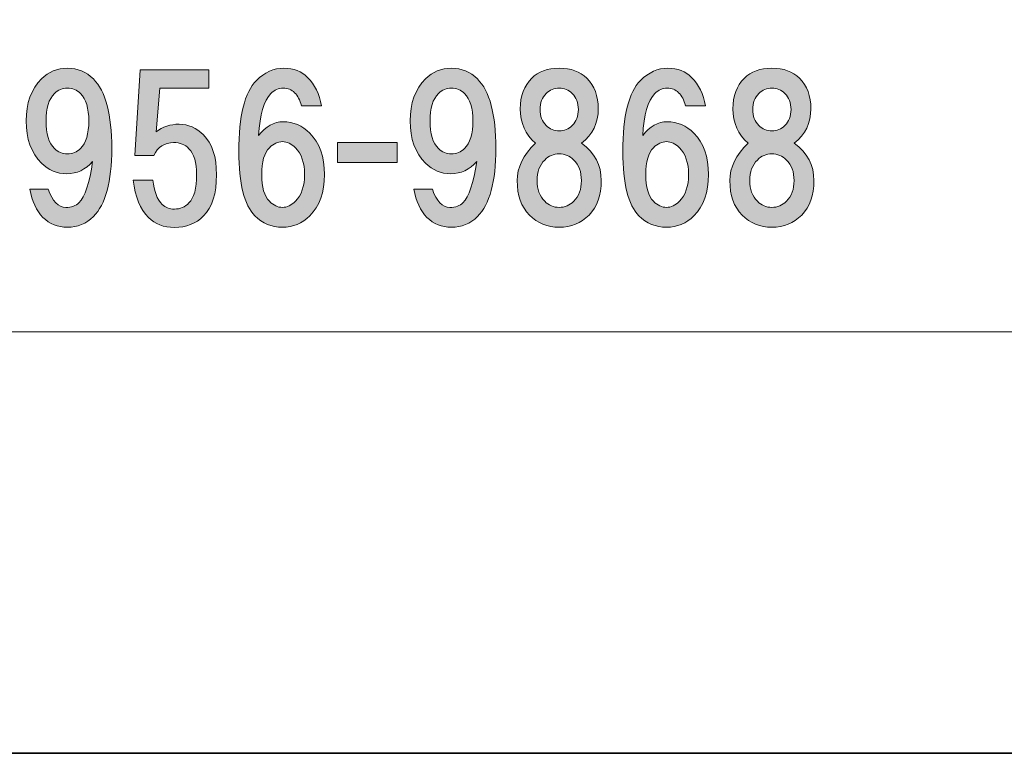
# Model space of a CAD drawing. Units: inches. Extents: x -43 to 253, y 44 to 253.
# Drawn here: x 25 to 41, y 44 to 56 of the extents above; entities that cross this region are included whole.
import ezdxf

# ---------------------------------------------------------------- set-up
doc = ezdxf.new("R2010")
doc.units = ezdxf.units.IN
doc.header["$MEASUREMENT"] = 0
doc.layers.add('儗僀儎乕 1', color=7, linetype='Continuous')

# ---------------------------------------------------------------- blocks, each defined once
blk = doc.blocks.new('block 8')
at = {"layer": '儗僀儎乕 1'}
h = blk.add_hatch(color=7, dxfattribs=at)
h.dxf.hatch_style = 2
edge = h.paths.add_edge_path()
edge.add_spline(control_points=[(25.043, 52.4), (24.935, 52.508), (24.865, 52.661), (24.832, 52.859), (24.832, 52.859), (25.13, 52.859), (25.13, 52.859), (25.196, 52.661), (25.291, 52.561), (25.415, 52.561), (25.506, 52.561), (25.576, 52.586), (25.626, 52.636), (25.725, 52.735), (25.799, 52.958), (25.849, 53.306), (25.733, 53.173), (25.593, 53.107), (25.427, 53.107), (25.27, 53.107), (25.134, 53.165), (25.018, 53.281), (24.853, 53.446), (24.77, 53.674), (24.77, 53.963), (24.77, 54.252), (24.853, 54.48), (25.018, 54.645), (25.134, 54.761), (25.274, 54.819), (25.44, 54.819), (25.605, 54.819), (25.746, 54.761), (25.861, 54.645), (26.06, 54.447), (26.159, 54.07), (26.159, 53.516), (26.159, 52.979), (26.06, 52.611), (25.861, 52.413), (25.746, 52.297), (25.605, 52.239), (25.44, 52.239), (25.283, 52.239), (25.15, 52.293), (25.043, 52.4)], knot_values=[0, 0, 0, 0, 1, 1, 1, 2, 2, 2, 3, 3, 3, 4, 4, 4, 5, 5, 5, 6, 6, 6, 7, 7, 7, 8, 8, 8, 9, 9, 9, 10, 10, 10, 11, 11, 11, 12, 12, 12, 13, 13, 13, 14, 14, 14, 15, 15, 15, 15], degree=3, periodic=1)
edge = h.paths.add_edge_path()
edge.add_spline(control_points=[(25.651, 53.516), (25.742, 53.607), (25.787, 53.756), (25.787, 53.963), (25.787, 54.17), (25.742, 54.318), (25.651, 54.409), (25.593, 54.467), (25.522, 54.496), (25.44, 54.496), (25.357, 54.496), (25.287, 54.467), (25.229, 54.409), (25.138, 54.318), (25.093, 54.17), (25.093, 53.963), (25.093, 53.756), (25.138, 53.607), (25.229, 53.516), (25.287, 53.459), (25.357, 53.43), (25.44, 53.43), (25.522, 53.43), (25.593, 53.459), (25.651, 53.516)], knot_values=[0, 0, 0, 0, 1, 1, 1, 2, 2, 2, 3, 3, 3, 4, 4, 4, 5, 5, 5, 6, 6, 6, 7, 7, 7, 8, 8, 8, 8], degree=3, periodic=1)
h = blk.add_hatch(color=7, dxfattribs=at)
h.dxf.hatch_style = 2
edge = h.paths.add_edge_path()
edge.add_spline(control_points=[(26.53, 53.402), (26.53, 53.402), (26.617, 54.791), (26.617, 54.791), (26.617, 54.791), (27.733, 54.791), (27.733, 54.791), (27.733, 54.791), (27.733, 54.493), (27.733, 54.493), (27.733, 54.493), (26.939, 54.493), (26.939, 54.493), (26.939, 54.493), (26.877, 53.787), (26.877, 53.787), (26.985, 53.869), (27.109, 53.911), (27.249, 53.911), (27.398, 53.911), (27.53, 53.853), (27.646, 53.737), (27.787, 53.596), (27.857, 53.381), (27.857, 53.092), (27.857, 52.786), (27.787, 52.563), (27.646, 52.422), (27.522, 52.298), (27.365, 52.236), (27.175, 52.236), (27.001, 52.236), (26.861, 52.29), (26.753, 52.397), (26.621, 52.53), (26.538, 52.732), (26.505, 53.005), (26.505, 53.005), (26.827, 53.005), (26.827, 53.005), (26.844, 52.823), (26.894, 52.691), (26.976, 52.608), (27.026, 52.559), (27.092, 52.534), (27.175, 52.534), (27.266, 52.534), (27.344, 52.567), (27.41, 52.633), (27.493, 52.716), (27.534, 52.869), (27.534, 53.092), (27.534, 53.29), (27.493, 53.431), (27.41, 53.514), (27.344, 53.58), (27.262, 53.613), (27.162, 53.613), (27.014, 53.613), (26.906, 53.543), (26.84, 53.402), (26.84, 53.402), (26.53, 53.402), (26.53, 53.402)], knot_values=[0, 0, 0, 0, 1, 1, 1, 2, 2, 2, 3, 3, 3, 4, 4, 4, 5, 5, 5, 6, 6, 6, 7, 7, 7, 8, 8, 8, 9, 9, 9, 10, 10, 10, 11, 11, 11, 12, 12, 12, 13, 13, 13, 14, 14, 14, 15, 15, 15, 16, 16, 16, 17, 17, 17, 18, 18, 18, 19, 19, 19, 20, 20, 20, 21, 21, 21, 21], degree=3, periodic=1)
h = blk.add_hatch(color=7, dxfattribs=at)
h.dxf.hatch_style = 2
edge = h.paths.add_edge_path()
edge.add_spline(control_points=[(29.334, 54.67), (29.45, 54.554), (29.524, 54.401), (29.557, 54.211), (29.557, 54.211), (29.235, 54.211), (29.235, 54.211), (29.21, 54.302), (29.173, 54.372), (29.123, 54.422), (29.074, 54.471), (29.012, 54.496), (28.937, 54.496), (28.863, 54.496), (28.797, 54.467), (28.739, 54.409), (28.623, 54.294), (28.557, 54.066), (28.54, 53.727), (28.656, 53.876), (28.788, 53.951), (28.937, 53.951), (29.103, 53.951), (29.247, 53.889), (29.371, 53.765), (29.528, 53.607), (29.607, 53.384), (29.607, 53.095), (29.607, 52.805), (29.528, 52.582), (29.371, 52.425), (29.247, 52.301), (29.098, 52.239), (28.925, 52.239), (28.751, 52.239), (28.602, 52.301), (28.478, 52.425), (28.305, 52.599), (28.218, 52.946), (28.218, 53.467), (28.218, 54.046), (28.313, 54.43), (28.503, 54.62), (28.635, 54.753), (28.784, 54.819), (28.95, 54.819), (29.107, 54.819), (29.235, 54.769), (29.334, 54.67)], knot_values=[0, 0, 0, 0, 1, 1, 1, 2, 2, 2, 3, 3, 3, 4, 4, 4, 5, 5, 5, 6, 6, 6, 7, 7, 7, 8, 8, 8, 9, 9, 9, 10, 10, 10, 11, 11, 11, 12, 12, 12, 13, 13, 13, 14, 14, 14, 15, 15, 15, 16, 16, 16, 16], degree=3, periodic=1)
edge = h.paths.add_edge_path()
edge.add_spline(control_points=[(28.714, 53.529), (28.631, 53.446), (28.59, 53.301), (28.59, 53.095), (28.59, 52.888), (28.631, 52.743), (28.714, 52.661), (28.78, 52.595), (28.85, 52.561), (28.925, 52.561), (28.999, 52.561), (29.07, 52.595), (29.136, 52.661), (29.235, 52.76), (29.285, 52.905), (29.285, 53.095), (29.285, 53.285), (29.235, 53.43), (29.136, 53.529), (29.07, 53.595), (28.999, 53.628), (28.925, 53.628), (28.85, 53.628), (28.78, 53.595), (28.714, 53.529)], knot_values=[0, 0, 0, 0, 1, 1, 1, 2, 2, 2, 3, 3, 3, 4, 4, 4, 5, 5, 5, 6, 6, 6, 7, 7, 7, 8, 8, 8, 8], degree=3, periodic=1)
h = blk.add_hatch(color=7, dxfattribs=at)
h.dxf.hatch_style = 2
edge = h.paths.add_edge_path()
edge.add_spline(control_points=[(31.269, 52.4), (31.161, 52.508), (31.091, 52.661), (31.058, 52.859), (31.058, 52.859), (31.356, 52.859), (31.356, 52.859), (31.422, 52.661), (31.517, 52.561), (31.641, 52.561), (31.732, 52.561), (31.802, 52.586), (31.852, 52.636), (31.951, 52.735), (32.025, 52.958), (32.075, 53.306), (31.959, 53.173), (31.819, 53.107), (31.653, 53.107), (31.496, 53.107), (31.36, 53.165), (31.244, 53.281), (31.079, 53.446), (30.996, 53.674), (30.996, 53.963), (30.996, 54.252), (31.079, 54.48), (31.244, 54.645), (31.36, 54.761), (31.5, 54.819), (31.666, 54.819), (31.831, 54.819), (31.972, 54.761), (32.087, 54.645), (32.286, 54.447), (32.385, 54.07), (32.385, 53.516), (32.385, 52.979), (32.286, 52.611), (32.087, 52.413), (31.972, 52.297), (31.831, 52.239), (31.666, 52.239), (31.509, 52.239), (31.376, 52.293), (31.269, 52.4)], knot_values=[0, 0, 0, 0, 1, 1, 1, 2, 2, 2, 3, 3, 3, 4, 4, 4, 5, 5, 5, 6, 6, 6, 7, 7, 7, 8, 8, 8, 9, 9, 9, 10, 10, 10, 11, 11, 11, 12, 12, 12, 13, 13, 13, 14, 14, 14, 15, 15, 15, 15], degree=3, periodic=1)
edge = h.paths.add_edge_path()
edge.add_spline(control_points=[(31.877, 53.516), (31.968, 53.607), (32.013, 53.756), (32.013, 53.963), (32.013, 54.17), (31.968, 54.318), (31.877, 54.409), (31.819, 54.467), (31.748, 54.496), (31.666, 54.496), (31.583, 54.496), (31.513, 54.467), (31.455, 54.409), (31.364, 54.318), (31.319, 54.17), (31.319, 53.963), (31.319, 53.756), (31.364, 53.607), (31.455, 53.516), (31.513, 53.459), (31.583, 53.43), (31.666, 53.43), (31.748, 53.43), (31.819, 53.459), (31.877, 53.516)], knot_values=[0, 0, 0, 0, 1, 1, 1, 2, 2, 2, 3, 3, 3, 4, 4, 4, 5, 5, 5, 6, 6, 6, 7, 7, 7, 8, 8, 8, 8], degree=3, periodic=1)
h = blk.add_hatch(color=7, dxfattribs=at)
h.dxf.hatch_style = 2
edge = h.paths.add_edge_path()
edge.add_spline(control_points=[(33.86, 54.657), (33.984, 54.533), (34.046, 54.368), (34.046, 54.161), (34.046, 53.93), (33.955, 53.744), (33.773, 53.603), (33.988, 53.446), (34.095, 53.244), (34.095, 52.996), (34.095, 52.756), (34.029, 52.57), (33.897, 52.437), (33.765, 52.305), (33.603, 52.239), (33.413, 52.239), (33.223, 52.239), (33.062, 52.305), (32.929, 52.437), (32.797, 52.57), (32.731, 52.756), (32.731, 52.996), (32.731, 53.211), (32.83, 53.413), (33.029, 53.603), (32.863, 53.744), (32.781, 53.93), (32.781, 54.161), (32.781, 54.368), (32.843, 54.533), (32.967, 54.657), (33.074, 54.765), (33.223, 54.819), (33.413, 54.819), (33.603, 54.819), (33.752, 54.765), (33.86, 54.657)], knot_values=[0, 0, 0, 0, 1, 1, 1, 2, 2, 2, 3, 3, 3, 4, 4, 4, 5, 5, 5, 6, 6, 6, 7, 7, 7, 8, 8, 8, 9, 9, 9, 10, 10, 10, 11, 11, 11, 12, 12, 12, 12], degree=3, periodic=1)
edge = h.paths.add_edge_path()
edge.add_spline(control_points=[(33.177, 52.661), (33.244, 52.595), (33.322, 52.561), (33.413, 52.561), (33.504, 52.561), (33.583, 52.595), (33.649, 52.661), (33.731, 52.743), (33.773, 52.855), (33.773, 52.996), (33.773, 53.136), (33.731, 53.248), (33.649, 53.33), (33.583, 53.397), (33.504, 53.43), (33.413, 53.43), (33.322, 53.43), (33.244, 53.397), (33.177, 53.33), (33.095, 53.248), (33.053, 53.136), (33.053, 52.996), (33.053, 52.855), (33.095, 52.743), (33.177, 52.661)], knot_values=[0, 0, 0, 0, 1, 1, 1, 2, 2, 2, 3, 3, 3, 4, 4, 4, 5, 5, 5, 6, 6, 6, 7, 7, 7, 8, 8, 8, 8], degree=3, periodic=1)
edge = h.paths.add_edge_path()
edge.add_spline(control_points=[(33.624, 54.409), (33.566, 54.467), (33.496, 54.496), (33.413, 54.496), (33.33, 54.496), (33.26, 54.467), (33.202, 54.409), (33.136, 54.343), (33.103, 54.256), (33.103, 54.149), (33.103, 54.041), (33.136, 53.955), (33.202, 53.889), (33.26, 53.831), (33.33, 53.802), (33.413, 53.802), (33.496, 53.802), (33.566, 53.831), (33.624, 53.889), (33.69, 53.955), (33.723, 54.041), (33.723, 54.149), (33.723, 54.256), (33.69, 54.343), (33.624, 54.409)], knot_values=[0, 0, 0, 0, 1, 1, 1, 2, 2, 2, 3, 3, 3, 4, 4, 4, 5, 5, 5, 6, 6, 6, 7, 7, 7, 8, 8, 8, 8], degree=3, periodic=1)
h = blk.add_hatch(color=7, dxfattribs=at)
h.dxf.hatch_style = 2
edge = h.paths.add_edge_path()
edge.add_spline(control_points=[(35.56, 54.67), (35.676, 54.554), (35.75, 54.401), (35.783, 54.211), (35.783, 54.211), (35.461, 54.211), (35.461, 54.211), (35.436, 54.302), (35.399, 54.372), (35.349, 54.422), (35.3, 54.471), (35.238, 54.496), (35.163, 54.496), (35.089, 54.496), (35.023, 54.467), (34.965, 54.409), (34.849, 54.294), (34.783, 54.066), (34.766, 53.727), (34.882, 53.876), (35.014, 53.951), (35.163, 53.951), (35.329, 53.951), (35.473, 53.889), (35.597, 53.765), (35.754, 53.607), (35.833, 53.384), (35.833, 53.095), (35.833, 52.805), (35.754, 52.582), (35.597, 52.425), (35.473, 52.301), (35.324, 52.239), (35.151, 52.239), (34.977, 52.239), (34.828, 52.301), (34.704, 52.425), (34.531, 52.599), (34.444, 52.946), (34.444, 53.467), (34.444, 54.046), (34.539, 54.43), (34.729, 54.62), (34.861, 54.753), (35.01, 54.819), (35.176, 54.819), (35.333, 54.819), (35.461, 54.769), (35.56, 54.67)], knot_values=[0, 0, 0, 0, 1, 1, 1, 2, 2, 2, 3, 3, 3, 4, 4, 4, 5, 5, 5, 6, 6, 6, 7, 7, 7, 8, 8, 8, 9, 9, 9, 10, 10, 10, 11, 11, 11, 12, 12, 12, 13, 13, 13, 14, 14, 14, 15, 15, 15, 16, 16, 16, 16], degree=3, periodic=1)
edge = h.paths.add_edge_path()
edge.add_spline(control_points=[(34.94, 53.529), (34.857, 53.446), (34.816, 53.301), (34.816, 53.095), (34.816, 52.888), (34.857, 52.743), (34.94, 52.661), (35.006, 52.595), (35.076, 52.561), (35.151, 52.561), (35.225, 52.561), (35.296, 52.595), (35.362, 52.661), (35.461, 52.76), (35.51, 52.905), (35.51, 53.095), (35.51, 53.285), (35.461, 53.43), (35.362, 53.529), (35.296, 53.595), (35.225, 53.628), (35.151, 53.628), (35.076, 53.628), (35.006, 53.595), (34.94, 53.529)], knot_values=[0, 0, 0, 0, 1, 1, 1, 2, 2, 2, 3, 3, 3, 4, 4, 4, 5, 5, 5, 6, 6, 6, 7, 7, 7, 8, 8, 8, 8], degree=3, periodic=1)
h = blk.add_hatch(color=7, dxfattribs=at)
h.dxf.hatch_style = 2
edge = h.paths.add_edge_path()
edge.add_spline(control_points=[(37.307, 54.657), (37.431, 54.533), (37.493, 54.368), (37.493, 54.161), (37.493, 53.93), (37.403, 53.744), (37.221, 53.603), (37.436, 53.446), (37.543, 53.244), (37.543, 52.996), (37.543, 52.756), (37.477, 52.57), (37.345, 52.437), (37.212, 52.305), (37.051, 52.239), (36.861, 52.239), (36.671, 52.239), (36.51, 52.305), (36.377, 52.437), (36.245, 52.57), (36.179, 52.756), (36.179, 52.996), (36.179, 53.211), (36.278, 53.413), (36.476, 53.603), (36.311, 53.744), (36.228, 53.93), (36.228, 54.161), (36.228, 54.368), (36.29, 54.533), (36.414, 54.657), (36.522, 54.765), (36.671, 54.819), (36.861, 54.819), (37.051, 54.819), (37.2, 54.765), (37.307, 54.657)], knot_values=[0, 0, 0, 0, 1, 1, 1, 2, 2, 2, 3, 3, 3, 4, 4, 4, 5, 5, 5, 6, 6, 6, 7, 7, 7, 8, 8, 8, 9, 9, 9, 10, 10, 10, 11, 11, 11, 12, 12, 12, 12], degree=3, periodic=1)
edge = h.paths.add_edge_path()
edge.add_spline(control_points=[(36.625, 52.661), (36.691, 52.595), (36.77, 52.561), (36.861, 52.561), (36.952, 52.561), (37.03, 52.595), (37.097, 52.661), (37.179, 52.743), (37.221, 52.855), (37.221, 52.996), (37.221, 53.136), (37.179, 53.248), (37.097, 53.33), (37.03, 53.397), (36.952, 53.43), (36.861, 53.43), (36.77, 53.43), (36.691, 53.397), (36.625, 53.33), (36.543, 53.248), (36.501, 53.136), (36.501, 52.996), (36.501, 52.855), (36.543, 52.743), (36.625, 52.661)], knot_values=[0, 0, 0, 0, 1, 1, 1, 2, 2, 2, 3, 3, 3, 4, 4, 4, 5, 5, 5, 6, 6, 6, 7, 7, 7, 8, 8, 8, 8], degree=3, periodic=1)
edge = h.paths.add_edge_path()
edge.add_spline(control_points=[(37.072, 54.409), (37.014, 54.467), (36.944, 54.496), (36.861, 54.496), (36.778, 54.496), (36.708, 54.467), (36.65, 54.409), (36.584, 54.343), (36.551, 54.256), (36.551, 54.149), (36.551, 54.041), (36.584, 53.955), (36.65, 53.889), (36.708, 53.831), (36.778, 53.802), (36.861, 53.802), (36.944, 53.802), (37.014, 53.831), (37.072, 53.889), (37.138, 53.955), (37.171, 54.041), (37.171, 54.149), (37.171, 54.256), (37.138, 54.343), (37.072, 54.409)], knot_values=[0, 0, 0, 0, 1, 1, 1, 2, 2, 2, 3, 3, 3, 4, 4, 4, 5, 5, 5, 6, 6, 6, 7, 7, 7, 8, 8, 8, 8], degree=3, periodic=1)
h = blk.add_hatch(color=7, dxfattribs=at)
h.dxf.hatch_style = 2
h.paths.add_polyline_path([(30.788, 53.289), (29.821, 53.289), (29.821, 53.612), (30.788, 53.612)])
at = {"layer": '儗僀儎乕 1', "lineweight": 0}
blk.add_lwpolyline([(30.788, 53.289), (29.821, 53.289), (29.821, 53.612), (30.788, 53.612), (30.788, 53.289)], dxfattribs=at)
for points, knots in [([(25.043, 52.4), (24.935, 52.508), (24.865, 52.661), (24.832, 52.859), (24.832, 52.859), (25.13, 52.859), (25.13, 52.859), (25.196, 52.661), (25.291, 52.561), (25.415, 52.561), (25.506, 52.561), (25.576, 52.586), (25.626, 52.636), (25.725, 52.735), (25.799, 52.958), (25.849, 53.306), (25.733, 53.173), (25.593, 53.107), (25.427, 53.107), (25.27, 53.107), (25.134, 53.165), (25.018, 53.281), (24.853, 53.446), (24.77, 53.674), (24.77, 53.963), (24.77, 54.252), (24.853, 54.48), (25.018, 54.645), (25.134, 54.761), (25.274, 54.819), (25.44, 54.819), (25.605, 54.819), (25.746, 54.761), (25.861, 54.645), (26.06, 54.447), (26.159, 54.07), (26.159, 53.516), (26.159, 52.979), (26.06, 52.611), (25.861, 52.413), (25.746, 52.297), (25.605, 52.239), (25.44, 52.239), (25.283, 52.239), (25.15, 52.293), (25.043, 52.4)], [0, 0, 0, 0, 1, 1, 1, 2, 2, 2, 3, 3, 3, 4, 4, 4, 5, 5, 5, 6, 6, 6, 7, 7, 7, 8, 8, 8, 9, 9, 9, 10, 10, 10, 11, 11, 11, 12, 12, 12, 13, 13, 13, 14, 14, 14, 15, 15, 15, 15]), ([(26.53, 53.402), (26.53, 53.402), (26.617, 54.791), (26.617, 54.791), (26.617, 54.791), (27.733, 54.791), (27.733, 54.791), (27.733, 54.791), (27.733, 54.493), (27.733, 54.493), (27.733, 54.493), (26.939, 54.493), (26.939, 54.493), (26.939, 54.493), (26.877, 53.787), (26.877, 53.787), (26.985, 53.869), (27.109, 53.911), (27.249, 53.911), (27.398, 53.911), (27.53, 53.853), (27.646, 53.737), (27.787, 53.596), (27.857, 53.381), (27.857, 53.092), (27.857, 52.786), (27.787, 52.563), (27.646, 52.422), (27.522, 52.298), (27.365, 52.236), (27.175, 52.236), (27.001, 52.236), (26.861, 52.29), (26.753, 52.397), (26.621, 52.53), (26.538, 52.732), (26.505, 53.005), (26.505, 53.005), (26.827, 53.005), (26.827, 53.005), (26.844, 52.823), (26.894, 52.691), (26.976, 52.608), (27.026, 52.559), (27.092, 52.534), (27.175, 52.534), (27.266, 52.534), (27.344, 52.567), (27.41, 52.633), (27.493, 52.716), (27.534, 52.869), (27.534, 53.092), (27.534, 53.29), (27.493, 53.431), (27.41, 53.514), (27.344, 53.58), (27.262, 53.613), (27.162, 53.613), (27.014, 53.613), (26.906, 53.543), (26.84, 53.402), (26.84, 53.402), (26.53, 53.402), (26.53, 53.402)], [0, 0, 0, 0, 1, 1, 1, 2, 2, 2, 3, 3, 3, 4, 4, 4, 5, 5, 5, 6, 6, 6, 7, 7, 7, 8, 8, 8, 9, 9, 9, 10, 10, 10, 11, 11, 11, 12, 12, 12, 13, 13, 13, 14, 14, 14, 15, 15, 15, 16, 16, 16, 17, 17, 17, 18, 18, 18, 19, 19, 19, 20, 20, 20, 21, 21, 21, 21]), ([(29.334, 54.67), (29.45, 54.554), (29.524, 54.401), (29.557, 54.211), (29.557, 54.211), (29.235, 54.211), (29.235, 54.211), (29.21, 54.302), (29.173, 54.372), (29.123, 54.422), (29.074, 54.471), (29.012, 54.496), (28.937, 54.496), (28.863, 54.496), (28.797, 54.467), (28.739, 54.409), (28.623, 54.294), (28.557, 54.066), (28.54, 53.727), (28.656, 53.876), (28.788, 53.951), (28.937, 53.951), (29.103, 53.951), (29.247, 53.889), (29.371, 53.765), (29.528, 53.607), (29.607, 53.384), (29.607, 53.095), (29.607, 52.805), (29.528, 52.582), (29.371, 52.425), (29.247, 52.301), (29.098, 52.239), (28.925, 52.239), (28.751, 52.239), (28.602, 52.301), (28.478, 52.425), (28.305, 52.599), (28.218, 52.946), (28.218, 53.467), (28.218, 54.046), (28.313, 54.43), (28.503, 54.62), (28.635, 54.753), (28.784, 54.819), (28.95, 54.819), (29.107, 54.819), (29.235, 54.769), (29.334, 54.67)], [0, 0, 0, 0, 1, 1, 1, 2, 2, 2, 3, 3, 3, 4, 4, 4, 5, 5, 5, 6, 6, 6, 7, 7, 7, 8, 8, 8, 9, 9, 9, 10, 10, 10, 11, 11, 11, 12, 12, 12, 13, 13, 13, 14, 14, 14, 15, 15, 15, 16, 16, 16, 16]), ([(31.269, 52.4), (31.161, 52.508), (31.091, 52.661), (31.058, 52.859), (31.058, 52.859), (31.356, 52.859), (31.356, 52.859), (31.422, 52.661), (31.517, 52.561), (31.641, 52.561), (31.732, 52.561), (31.802, 52.586), (31.852, 52.636), (31.951, 52.735), (32.025, 52.958), (32.075, 53.306), (31.959, 53.173), (31.819, 53.107), (31.653, 53.107), (31.496, 53.107), (31.36, 53.165), (31.244, 53.281), (31.079, 53.446), (30.996, 53.674), (30.996, 53.963), (30.996, 54.252), (31.079, 54.48), (31.244, 54.645), (31.36, 54.761), (31.5, 54.819), (31.666, 54.819), (31.831, 54.819), (31.972, 54.761), (32.087, 54.645), (32.286, 54.447), (32.385, 54.07), (32.385, 53.516), (32.385, 52.979), (32.286, 52.611), (32.087, 52.413), (31.972, 52.297), (31.831, 52.239), (31.666, 52.239), (31.509, 52.239), (31.376, 52.293), (31.269, 52.4)], [0, 0, 0, 0, 1, 1, 1, 2, 2, 2, 3, 3, 3, 4, 4, 4, 5, 5, 5, 6, 6, 6, 7, 7, 7, 8, 8, 8, 9, 9, 9, 10, 10, 10, 11, 11, 11, 12, 12, 12, 13, 13, 13, 14, 14, 14, 15, 15, 15, 15]), ([(33.86, 54.657), (33.984, 54.533), (34.046, 54.368), (34.046, 54.161), (34.046, 53.93), (33.955, 53.744), (33.773, 53.603), (33.988, 53.446), (34.095, 53.244), (34.095, 52.996), (34.095, 52.756), (34.029, 52.57), (33.897, 52.437), (33.765, 52.305), (33.603, 52.239), (33.413, 52.239), (33.223, 52.239), (33.062, 52.305), (32.929, 52.437), (32.797, 52.57), (32.731, 52.756), (32.731, 52.996), (32.731, 53.211), (32.83, 53.413), (33.029, 53.603), (32.863, 53.744), (32.781, 53.93), (32.781, 54.161), (32.781, 54.368), (32.843, 54.533), (32.967, 54.657), (33.074, 54.765), (33.223, 54.819), (33.413, 54.819), (33.603, 54.819), (33.752, 54.765), (33.86, 54.657)], [0, 0, 0, 0, 1, 1, 1, 2, 2, 2, 3, 3, 3, 4, 4, 4, 5, 5, 5, 6, 6, 6, 7, 7, 7, 8, 8, 8, 9, 9, 9, 10, 10, 10, 11, 11, 11, 12, 12, 12, 12]), ([(35.56, 54.67), (35.676, 54.554), (35.75, 54.401), (35.783, 54.211), (35.783, 54.211), (35.461, 54.211), (35.461, 54.211), (35.436, 54.302), (35.399, 54.372), (35.349, 54.422), (35.3, 54.471), (35.238, 54.496), (35.163, 54.496), (35.089, 54.496), (35.023, 54.467), (34.965, 54.409), (34.849, 54.294), (34.783, 54.066), (34.766, 53.727), (34.882, 53.876), (35.014, 53.951), (35.163, 53.951), (35.329, 53.951), (35.473, 53.889), (35.597, 53.765), (35.754, 53.607), (35.833, 53.384), (35.833, 53.095), (35.833, 52.805), (35.754, 52.582), (35.597, 52.425), (35.473, 52.301), (35.324, 52.239), (35.151, 52.239), (34.977, 52.239), (34.828, 52.301), (34.704, 52.425), (34.531, 52.599), (34.444, 52.946), (34.444, 53.467), (34.444, 54.046), (34.539, 54.43), (34.729, 54.62), (34.861, 54.753), (35.01, 54.819), (35.176, 54.819), (35.333, 54.819), (35.461, 54.769), (35.56, 54.67)], [0, 0, 0, 0, 1, 1, 1, 2, 2, 2, 3, 3, 3, 4, 4, 4, 5, 5, 5, 6, 6, 6, 7, 7, 7, 8, 8, 8, 9, 9, 9, 10, 10, 10, 11, 11, 11, 12, 12, 12, 13, 13, 13, 14, 14, 14, 15, 15, 15, 16, 16, 16, 16]), ([(37.307, 54.657), (37.431, 54.533), (37.493, 54.368), (37.493, 54.161), (37.493, 53.93), (37.403, 53.744), (37.221, 53.603), (37.436, 53.446), (37.543, 53.244), (37.543, 52.996), (37.543, 52.756), (37.477, 52.57), (37.345, 52.437), (37.212, 52.305), (37.051, 52.239), (36.861, 52.239), (36.671, 52.239), (36.51, 52.305), (36.377, 52.437), (36.245, 52.57), (36.179, 52.756), (36.179, 52.996), (36.179, 53.211), (36.278, 53.413), (36.476, 53.603), (36.311, 53.744), (36.228, 53.93), (36.228, 54.161), (36.228, 54.368), (36.29, 54.533), (36.414, 54.657), (36.522, 54.765), (36.671, 54.819), (36.861, 54.819), (37.051, 54.819), (37.2, 54.765), (37.307, 54.657)], [0, 0, 0, 0, 1, 1, 1, 2, 2, 2, 3, 3, 3, 4, 4, 4, 5, 5, 5, 6, 6, 6, 7, 7, 7, 8, 8, 8, 9, 9, 9, 10, 10, 10, 11, 11, 11, 12, 12, 12, 12]), ([(25.651, 53.516), (25.742, 53.607), (25.787, 53.756), (25.787, 53.963), (25.787, 54.17), (25.742, 54.318), (25.651, 54.409), (25.593, 54.467), (25.522, 54.496), (25.44, 54.496), (25.357, 54.496), (25.287, 54.467), (25.229, 54.409), (25.138, 54.318), (25.093, 54.17), (25.093, 53.963), (25.093, 53.756), (25.138, 53.607), (25.229, 53.516), (25.287, 53.459), (25.357, 53.43), (25.44, 53.43), (25.522, 53.43), (25.593, 53.459), (25.651, 53.516)], [0, 0, 0, 0, 1, 1, 1, 2, 2, 2, 3, 3, 3, 4, 4, 4, 5, 5, 5, 6, 6, 6, 7, 7, 7, 8, 8, 8, 8]), ([(31.877, 53.516), (31.968, 53.607), (32.013, 53.756), (32.013, 53.963), (32.013, 54.17), (31.968, 54.318), (31.877, 54.409), (31.819, 54.467), (31.748, 54.496), (31.666, 54.496), (31.583, 54.496), (31.513, 54.467), (31.455, 54.409), (31.364, 54.318), (31.319, 54.17), (31.319, 53.963), (31.319, 53.756), (31.364, 53.607), (31.455, 53.516), (31.513, 53.459), (31.583, 53.43), (31.666, 53.43), (31.748, 53.43), (31.819, 53.459), (31.877, 53.516)], [0, 0, 0, 0, 1, 1, 1, 2, 2, 2, 3, 3, 3, 4, 4, 4, 5, 5, 5, 6, 6, 6, 7, 7, 7, 8, 8, 8, 8]), ([(33.624, 54.409), (33.566, 54.467), (33.496, 54.496), (33.413, 54.496), (33.33, 54.496), (33.26, 54.467), (33.202, 54.409), (33.136, 54.343), (33.103, 54.256), (33.103, 54.149), (33.103, 54.041), (33.136, 53.955), (33.202, 53.889), (33.26, 53.831), (33.33, 53.802), (33.413, 53.802), (33.496, 53.802), (33.566, 53.831), (33.624, 53.889), (33.69, 53.955), (33.723, 54.041), (33.723, 54.149), (33.723, 54.256), (33.69, 54.343), (33.624, 54.409)], [0, 0, 0, 0, 1, 1, 1, 2, 2, 2, 3, 3, 3, 4, 4, 4, 5, 5, 5, 6, 6, 6, 7, 7, 7, 8, 8, 8, 8]), ([(37.072, 54.409), (37.014, 54.467), (36.944, 54.496), (36.861, 54.496), (36.778, 54.496), (36.708, 54.467), (36.65, 54.409), (36.584, 54.343), (36.551, 54.256), (36.551, 54.149), (36.551, 54.041), (36.584, 53.955), (36.65, 53.889), (36.708, 53.831), (36.778, 53.802), (36.861, 53.802), (36.944, 53.802), (37.014, 53.831), (37.072, 53.889), (37.138, 53.955), (37.171, 54.041), (37.171, 54.149), (37.171, 54.256), (37.138, 54.343), (37.072, 54.409)], [0, 0, 0, 0, 1, 1, 1, 2, 2, 2, 3, 3, 3, 4, 4, 4, 5, 5, 5, 6, 6, 6, 7, 7, 7, 8, 8, 8, 8]), ([(28.714, 53.529), (28.631, 53.446), (28.59, 53.301), (28.59, 53.095), (28.59, 52.888), (28.631, 52.743), (28.714, 52.661), (28.78, 52.595), (28.85, 52.561), (28.925, 52.561), (28.999, 52.561), (29.07, 52.595), (29.136, 52.661), (29.235, 52.76), (29.285, 52.905), (29.285, 53.095), (29.285, 53.285), (29.235, 53.43), (29.136, 53.529), (29.07, 53.595), (28.999, 53.628), (28.925, 53.628), (28.85, 53.628), (28.78, 53.595), (28.714, 53.529)], [0, 0, 0, 0, 1, 1, 1, 2, 2, 2, 3, 3, 3, 4, 4, 4, 5, 5, 5, 6, 6, 6, 7, 7, 7, 8, 8, 8, 8]), ([(34.94, 53.529), (34.857, 53.446), (34.816, 53.301), (34.816, 53.095), (34.816, 52.888), (34.857, 52.743), (34.94, 52.661), (35.006, 52.595), (35.076, 52.561), (35.151, 52.561), (35.225, 52.561), (35.296, 52.595), (35.362, 52.661), (35.461, 52.76), (35.51, 52.905), (35.51, 53.095), (35.51, 53.285), (35.461, 53.43), (35.362, 53.529), (35.296, 53.595), (35.225, 53.628), (35.151, 53.628), (35.076, 53.628), (35.006, 53.595), (34.94, 53.529)], [0, 0, 0, 0, 1, 1, 1, 2, 2, 2, 3, 3, 3, 4, 4, 4, 5, 5, 5, 6, 6, 6, 7, 7, 7, 8, 8, 8, 8]), ([(33.177, 52.661), (33.244, 52.595), (33.322, 52.561), (33.413, 52.561), (33.504, 52.561), (33.583, 52.595), (33.649, 52.661), (33.731, 52.743), (33.773, 52.855), (33.773, 52.996), (33.773, 53.136), (33.731, 53.248), (33.649, 53.33), (33.583, 53.397), (33.504, 53.43), (33.413, 53.43), (33.322, 53.43), (33.244, 53.397), (33.177, 53.33), (33.095, 53.248), (33.053, 53.136), (33.053, 52.996), (33.053, 52.855), (33.095, 52.743), (33.177, 52.661)], [0, 0, 0, 0, 1, 1, 1, 2, 2, 2, 3, 3, 3, 4, 4, 4, 5, 5, 5, 6, 6, 6, 7, 7, 7, 8, 8, 8, 8]), ([(36.625, 52.661), (36.691, 52.595), (36.77, 52.561), (36.861, 52.561), (36.952, 52.561), (37.03, 52.595), (37.097, 52.661), (37.179, 52.743), (37.221, 52.855), (37.221, 52.996), (37.221, 53.136), (37.179, 53.248), (37.097, 53.33), (37.03, 53.397), (36.952, 53.43), (36.861, 53.43), (36.77, 53.43), (36.691, 53.397), (36.625, 53.33), (36.543, 53.248), (36.501, 53.136), (36.501, 52.996), (36.501, 52.855), (36.543, 52.743), (36.625, 52.661)], [0, 0, 0, 0, 1, 1, 1, 2, 2, 2, 3, 3, 3, 4, 4, 4, 5, 5, 5, 6, 6, 6, 7, 7, 7, 8, 8, 8, 8])]:
    blk.add_open_spline(points, degree=3, knots=knots, dxfattribs=at)
blk = doc.blocks.new('block 2')
at = {"layer": '儗僀儎乕 1', "color": 7, "lineweight": 18}
blk.add_lwpolyline([(-37.326, 50.541), (47.214, 50.541), (47.214, 66.543), (-37.326, 66.543), (-37.326, 50.541)], dxfattribs=at)
at = {"layer": '儗僀儎乕 1'}
blk.add_blockref('block 8', (0, 0), dxfattribs=at)

msp = doc.modelspace()

# ---------------------------------------------------------------- linework, layer by layer
at = {"layer": '儗僀儎乕 1', "color": 7, "lineweight": 35}
msp.add_lwpolyline([(253.394, 43.706), (-42.939, 43.706), (-42.939, 253.256), (253.394, 253.256), (253.394, 43.706)], dxfattribs=at)

# ---------------------------------------------------------------- block references
at = {"layer": '儗僀儎乕 1'}
msp.add_blockref('block 2', (0, 0), dxfattribs=at)

doc.saveas('drawing.dxf')
